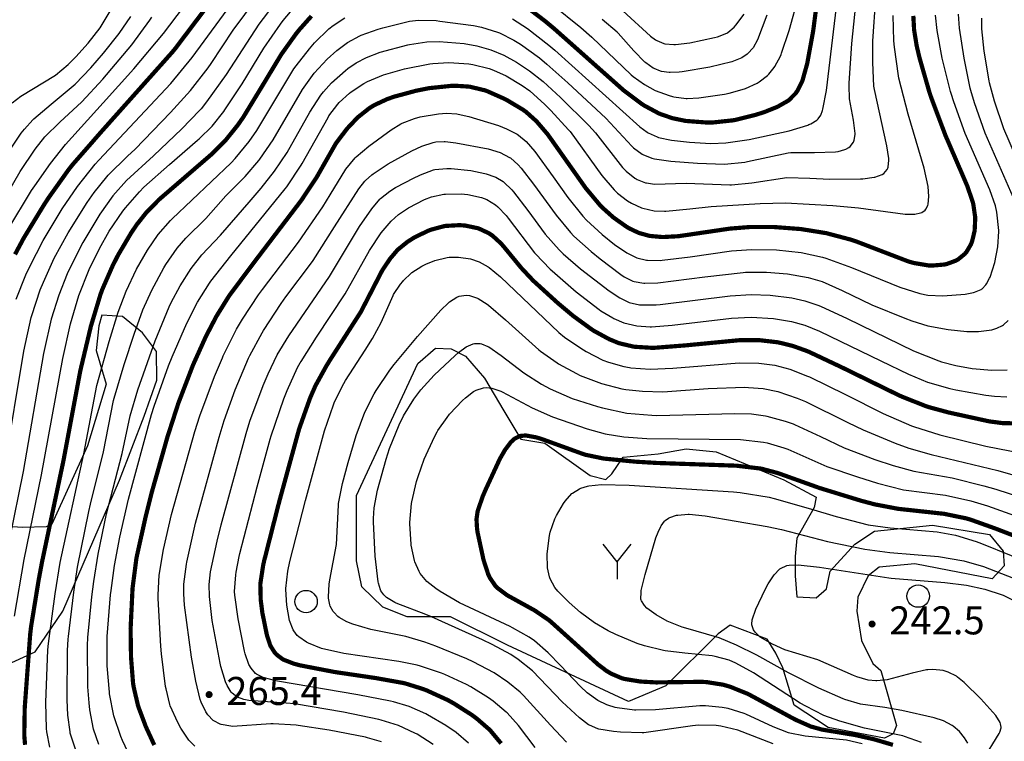
# Model space of a CAD drawing. Units: millimetres. Extents: x 512149 to 513826, y 3170176 to 3171843.
# Drawn here: x 512528 to 512669, y 3171364 to 3171467 of the extents above; entities that cross this region are included whole.
import ezdxf
from ezdxf.enums import TextEntityAlignment as Align

# ---------------------------------------------------------------- set-up
doc = ezdxf.new("R2010")
doc.units = ezdxf.units.MM
doc.header["$LTSCALE"] = 2
doc.layers.get('0').update_dxf_attribs({"color": 130, "linetype": 'CONTINUOUS'})
for name, color, linetype in [('DM_A', 7, 'CONTINUOUS'), ('DM_P', 7, 'CONTINUOUS'), ('PP-DX-DGXZ', 3, 'CONTINUOUS'), ('ZB_L', 7, 'CONTINUOUS')]:
    doc.layers.add(name, color=color, linetype=linetype)
doc.styles.add('方正中等线简体', font='txt')
doc.linetypes.add('1161', pattern='A,0,[149,nf-AAA.SHX,S=0.15,R=0,X=0,Y=0],-1.6', length=1.6)

# ---------------------------------------------------------------- blocks, each defined once
blk = doc.blocks.new('GC200')
at = {"lineweight": 0, "const_width": 0.25}
blk.add_lwpolyline([(-0.125, 0, 1), (0.125, 0, 1)], format="xyb", close=True, dxfattribs=at)

msp = doc.modelspace()

# ---------------------------------------------------------------- linework, layer by layer
at = {"color": 252}
for q in [(512615.746, 3171392.415), (512613.749, 3171387.415)]:
    msp.add_line((512613.749, 3171389.915), q, dxfattribs=at)
at = {"color": 252, "flags": 128}
msp.add_lwpolyline([(512613.749, 3171389.915), (512611.752, 3171392.415)], dxfattribs=at)
at = {"color": 252}
for centre in [(512569.315, 3171384.221), (512656.745, 3171385.006)]:
    msp.add_circle(centre, 1.6, dxfattribs=at)
at = {"layer": 'PP-DX-DGXZ', "color": 252, "const_width": 0.6, "flags": 128}
for points, elevation in [([(512600.284, 3171469.515), (512603.487, 3171467.076), (512604.765, 3171466.011), (512614.729, 3171457.169), (512617.21, 3171455.309), (512617.629, 3171455.036), (512619.688, 3171453.93), (512619.939, 3171453.822), (512621.662, 3171453.235), (512623.522, 3171452.849), (512626.526, 3171452.619), (512627.472, 3171452.631), (512630.257, 3171452.926), (512630.572, 3171452.982), (512633.583, 3171453.729), (512634.883, 3171454.15), (512636.645, 3171454.861), (512638.154, 3171455.72), (512638.323, 3171455.851), (512639.238, 3171456.779), (512639.521, 3171457.177), (512640.149, 3171458.429), (512640.232, 3171458.648), (512640.877, 3171460.96), (512640.927, 3171461.187), (512641.754, 3171465.713), (512643.451, 3171478.772)], 280), ([(512527.746, 3171433.795), (512528.991, 3171436.117), (512531.85, 3171440.813), (512532.543, 3171441.877), (512535.388, 3171445.872), (512535.993, 3171446.635), (512540.102, 3171451.335), (512550.2, 3171462.652), (512550.663, 3171463.216), (512554.953, 3171468.892)], 290), ([(512529.182, 3171363.776), (512529.07, 3171365.135), (512529.133, 3171368.934), (512529.156, 3171369.371), (512529.912, 3171379.538), (512530.036, 3171380.62), (512531.131, 3171387.353), (512531.595, 3171389.826), (512534.673, 3171404.383), (512537.068, 3171417.158), (512538.588, 3171423.551), (512539.955, 3171428.08), (512540.218, 3171428.801), (512541.683, 3171432.148), (512542.458, 3171433.679), (512544.348, 3171436.879), (512545.158, 3171438.071), (512546.446, 3171439.697), (512548.332, 3171441.63), (512555.872, 3171448.134), (512557.831, 3171450.094), (512559.582, 3171452.281), (512560.341, 3171453.366), (512562.883, 3171457.541), (512565.789, 3171462.359), (512567.887, 3171465.285), (512568.32, 3171465.829), (512570.086, 3171467.811)], 280), ([(512547.64, 3171363.745), (512546.426, 3171366.379), (512545.363, 3171369.225), (512545.305, 3171369.416), (512544.692, 3171372.046), (512544.606, 3171372.59), (512544.317, 3171376.278), (512544.256, 3171380.331), (512544.534, 3171386.142), (512545.077, 3171390.328), (512545.126, 3171390.602), (512546.428, 3171396.447), (512547.242, 3171399.7), (512549.513, 3171407.709), (512551.07, 3171412.526), (512553.17, 3171417.996), (512555.013, 3171422.087), (512556.518, 3171424.964), (512558.248, 3171427.75), (512558.442, 3171428.033), (512561.927, 3171432.7), (512568.636, 3171441.504), (512570.849, 3171444.836), (512573.592, 3171449.657), (512575.164, 3171451.731), (512576.674, 3171453.332), (512578.32, 3171454.642), (512579.037, 3171455.089), (512580.85, 3171455.936), (512581.838, 3171456.293), (512585.027, 3171457.155), (512586.909, 3171457.527), (512590.093, 3171457.858), (512590.667, 3171457.869), (512592.563, 3171457.747), (512592.748, 3171457.72), (512594.792, 3171457.231), (512595.222, 3171457.084), (512597.507, 3171456.069), (512598.107, 3171455.758), (512600.34, 3171454.424), (512600.75, 3171454.123), (512602.166, 3171452.855), (512602.301, 3171452.716), (512603.829, 3171450.931), (512609.262, 3171443.257), (512611.254, 3171440.879), (512611.67, 3171440.447), (512613.22, 3171439.062), (512615.099, 3171437.733), (512615.584, 3171437.453), (512616.762, 3171436.902), (512616.941, 3171436.834), (512618.291, 3171436.459), (512618.476, 3171436.425), (512620.17, 3171436.274), (512620.334, 3171436.272), (512622.507, 3171436.389), (512629.851, 3171437.472), (512632.696, 3171437.702), (512636.1, 3171437.704), (512639.989, 3171437.409), (512643.611, 3171436.827), (512647.093, 3171435.908), (512647.884, 3171435.647), (512655.364, 3171432.78), (512656.145, 3171432.561), (512658.219, 3171432.218), (512658.729, 3171432.194), (512660.523, 3171432.349), (512660.815, 3171432.414), (512662.131, 3171432.899), (512662.455, 3171433.083), (512663.388, 3171433.843), (512663.665, 3171434.168), (512664.272, 3171435.205), (512664.441, 3171435.628), (512664.796, 3171437.086), (512664.819, 3171437.249), (512664.901, 3171439.047), (512664.609, 3171441.029), (512664.549, 3171441.264), (512663.739, 3171443.613), (512660.634, 3171450.802), (512658.591, 3171456.229), (512658.337, 3171456.989), (512656.921, 3171461.922), (512656.531, 3171463.587), (512656.165, 3171465.851), (512656.056, 3171467.848)], 270), ([(512597.183, 3171363.972), (512595.643, 3171365.814), (512595.503, 3171365.957), (512593.684, 3171367.535), (512592.969, 3171368.064), (512590.438, 3171369.678), (512589.564, 3171370.163), (512586.578, 3171371.532), (512586.018, 3171371.747), (512583.515, 3171372.531), (512583.228, 3171372.601), (512579.275, 3171373.307), (512573.387, 3171374.174), (512568.476, 3171375.12), (512567.571, 3171375.361), (512566.08, 3171375.94), (512565.975, 3171375.999), (512565.097, 3171376.666), (512564.834, 3171376.954), (512564.249, 3171377.886), (512564.181, 3171378.036), (512563.735, 3171379.388), (512563.072, 3171382.637), (512562.84, 3171384.484), (512562.788, 3171386.684), (512562.797, 3171386.836), (512563.191, 3171389.406), (512563.31, 3171389.959), (512565.466, 3171398.419), (512568.33, 3171408.878), (512569.876, 3171413.241), (512570.649, 3171415.028), (512572.196, 3171417.829), (512572.773, 3171418.768), (512577.148, 3171425.593), (512580.21, 3171431.53), (512581.328, 3171433.189), (512582.345, 3171434.385), (512582.458, 3171434.497), (512583.779, 3171435.569), (512584.709, 3171436.165), (512584.869, 3171436.257), (512586.763, 3171437.166), (512587.207, 3171437.333), (512589.043, 3171437.824), (512589.246, 3171437.858), (512591.246, 3171437.968), (512592.046, 3171437.909), (512593.808, 3171437.538), (512594.062, 3171437.452), (512595.425, 3171436.815), (512595.951, 3171436.465), (512597.128, 3171435.382), (512597.466, 3171435.009), (512600.047, 3171431.873), (512601.756, 3171430.049), (512605.273, 3171426.847), (512607.492, 3171424.991), (512610.161, 3171423.05), (512610.452, 3171422.865), (512612.655, 3171421.667), (512614.04, 3171421.107), (512616.085, 3171420.629), (512616.276, 3171420.602), (512618.772, 3171420.451), (512619.049, 3171420.455), (512623.52, 3171420.804), (512631.316, 3171421.553), (512634.102, 3171421.543), (512636.746, 3171421.237), (512638.854, 3171420.72), (512640.831, 3171420.01), (512641.151, 3171419.878), (512645.728, 3171417.722), (512654.022, 3171413.665), (512654.385, 3171413.502), (512657.824, 3171412.136), (512658.299, 3171411.98), (512661.109, 3171411.221), (512666.881, 3171409.956), (512668.771, 3171409.708), (512672.107, 3171409.632)], 260), ([(512653.141, 3171363.767), (512650.455, 3171364.565), (512647.724, 3171365.18), (512643.004, 3171365.952), (512641.421, 3171366.39), (512639.317, 3171367.32), (512638.961, 3171367.503), (512632.544, 3171370.986), (512632.32, 3171371.092), (512629.904, 3171372.063), (512629.042, 3171372.319), (512628.861, 3171372.364), (512626.588, 3171372.723), (512625.868, 3171372.771), (512619.294, 3171372.686), (512617.072, 3171372.812), (512614.799, 3171373.179), (512614.371, 3171373.303), (512612.898, 3171373.935), (512612.204, 3171374.351), (512611.005, 3171375.263), (512607.714, 3171378.258), (512604.267, 3171381.365), (512603.884, 3171381.666), (512601.963, 3171382.966), (512598.023, 3171385.14), (512596.645, 3171386.179), (512596.341, 3171386.497), (512595.605, 3171387.571), (512595.323, 3171388.152), (512594.707, 3171390.055), (512594.62, 3171390.39), (512593.817, 3171394.105), (512593.732, 3171394.722), (512593.666, 3171395.92), (512593.674, 3171396.09), (512593.821, 3171397.08), (512593.867, 3171397.273), (512594.557, 3171399.256), (512594.932, 3171400.139), (512596.987, 3171404.58), (512597.745, 3171405.901), (512598.598, 3171407.021), (512599.044, 3171407.423), (512599.17, 3171407.515), (512599.794, 3171407.834), (512599.935, 3171407.873), (512600.633, 3171407.938), (512600.75, 3171407.934), (512602.225, 3171407.667), (512603.185, 3171407.359), (512609.038, 3171405.24), (512609.256, 3171405.179), (512611.805, 3171404.649), (512616.357, 3171404.201), (512619.35, 3171404.02), (512630.77, 3171403.629), (512634.246, 3171403.217), (512634.438, 3171403.179), (512636.738, 3171402.563), (512642.654, 3171400.446), (512648.613, 3171398.617), (512650.405, 3171398.144), (512650.666, 3171398.082), (512653.882, 3171397.471), (512660.46, 3171396.755), (512663.595, 3171396.107), (512664.182, 3171395.941), (512667.727, 3171394.674), (512674.764, 3171391.964)], 250)]:
    msp.add_lwpolyline(points, dxfattribs=dict(at, elevation=elevation))
at = {"layer": 'PP-DX-DGXZ', "color": 252, "flags": 128}
for points, elevation in [([(512598.787, 3171467.436), (512600.954, 3171466.044), (512604.007, 3171463.664), (512604.849, 3171462.948), (512616.984, 3171452.014), (512618.026, 3171451.237), (512618.19, 3171451.137), (512619.466, 3171450.559), (512619.648, 3171450.499), (512621.502, 3171450.084), (512624.101, 3171449.796), (512627.146, 3171449.631), (512629.287, 3171449.716), (512632.593, 3171450.211), (512638.333, 3171451.442), (512640.964, 3171452.256), (512641.136, 3171452.325), (512641.399, 3171452.439), (512642.264, 3171452.947), (512642.457, 3171453.129), (512642.834, 3171453.674), (512643.079, 3171454.329), (512643.141, 3171454.549), (512643.649, 3171457.171), (512645.95, 3171476.383)], 278), ([(512527.91, 3171427.397), (512529.296, 3171430.876), (512529.84, 3171432.073), (512531.757, 3171435.777), (512534.47, 3171440.296), (512536.655, 3171443.488), (512539.219, 3171446.687), (512539.712, 3171447.251), (512550.003, 3171458.191), (512553.046, 3171461.915), (512560.934, 3171472.683)], 288), ([(512526.721, 3171437.279), (512530.106, 3171442.896), (512530.557, 3171443.591), (512532.802, 3171446.78), (512534.952, 3171449.471), (512540.316, 3171455.43), (512544.705, 3171460.271), (512548.969, 3171465.337), (512553.753, 3171471.711)], 292), ([(512526.287, 3171403.599), (512528.986, 3171419.997), (512530.047, 3171424.776), (512530.129, 3171425.069), (512531.353, 3171428.713), (512531.798, 3171429.841), (512533.353, 3171433.237), (512535.318, 3171436.862), (512538.034, 3171441.186), (512539.039, 3171442.626), (512540.862, 3171444.882), (512541.054, 3171445.093), (512543.821, 3171447.796), (512544.899, 3171448.826), (512549.976, 3171454.051), (512552.814, 3171457.183), (512555.313, 3171460.433), (512555.754, 3171461.057), (512558.923, 3171465.786), (512562.235, 3171470.309)], 286), ([(512565.187, 3171470.068), (512562.591, 3171466.643), (512557.897, 3171459.479), (512555.11, 3171455.577), (512554.321, 3171454.596), (512554.114, 3171454.355), (512551.59, 3171451.727), (512547.549, 3171447.886), (512543.672, 3171444.326), (512541.726, 3171442.136), (512539.857, 3171439.538), (512539.705, 3171439.305), (512537.417, 3171435.475), (512536.888, 3171434.505), (512535.199, 3171431.029), (512533.988, 3171427.97), (512532.906, 3171424.561), (512531.894, 3171420.074), (512531.811, 3171419.647), (512528.888, 3171402.812), (512526.959, 3171393.186)], 284), ([(512527.691, 3171382.163), (512529.062, 3171390.255), (512531.542, 3171402.341), (512534.561, 3171418.926), (512535.651, 3171423.899), (512536.845, 3171427.929), (512538.323, 3171431.614), (512539.801, 3171434.615), (512541.206, 3171437.095), (512543.14, 3171439.983), (512543.505, 3171440.459), (512545.515, 3171442.724), (512546.169, 3171443.374), (512549.82, 3171446.615), (512553.831, 3171450.094), (512554.062, 3171450.304), (512555.891, 3171452.111), (512557.583, 3171454.216), (512557.727, 3171454.414), (512560.192, 3171458.125), (512563.277, 3171463.212), (512565.666, 3171466.667), (512566.066, 3171467.192), (512568.394, 3171469.939)], 282), ([(512536.377, 3171363.155), (512535.646, 3171365.442), (512535.604, 3171365.63), (512535.286, 3171368.006), (512535.182, 3171370.184), (512535.257, 3171377.228), (512535.341, 3171378.849), (512535.369, 3171379.227), (512536.133, 3171385.576), (512536.674, 3171389.119), (512538.294, 3171397.097), (512538.537, 3171398.152), (512540.373, 3171405.612), (512541.817, 3171412.933), (512541.9, 3171413.268), (512543.329, 3171418.079), (512544.752, 3171422.394), (512546.021, 3171425.857), (512547.269, 3171428.694), (512549.001, 3171431.883), (512549.301, 3171432.371), (512550.912, 3171434.686), (512552.122, 3171436.102), (512554.979, 3171438.902), (512557.872, 3171442.132), (512560.634, 3171444.91), (512562.574, 3171447.198), (512562.733, 3171447.406), (512564.615, 3171450.148), (512568.805, 3171457.339), (512570.482, 3171459.669), (512572.313, 3171461.657), (512573.701, 3171462.925), (512575.216, 3171464.041), (512576.975, 3171464.995), (512577.167, 3171465.078), (512579.623, 3171465.925), (512580.298, 3171466.122), (512584.109, 3171467.081), (512585.399, 3171467.242), (512587.898, 3171467.161), (512588.446, 3171467.109), (512593.219, 3171466.472), (512594.376, 3171466.232), (512596.67, 3171465.523), (512596.96, 3171465.405), (512599.012, 3171464.364), (512599.952, 3171463.789), (512602.639, 3171461.843), (512603.725, 3171460.957), (512606.701, 3171458.284), (512612.12, 3171453.245), (512615.838, 3171449.229), (512616.075, 3171449.014), (512617.332, 3171448.102), (512617.42, 3171448.055), (512618.725, 3171447.545), (512619.066, 3171447.455), (512621.402, 3171447.085), (512625.241, 3171446.814), (512629.083, 3171446.682), (512631.969, 3171446.972), (512632.364, 3171447.039), (512638.193, 3171448.277), (512638.569, 3171448.317), (512641.96, 3171448.352), (512644.945, 3171448.445), (512645.313, 3171448.5), (512646.279, 3171448.758), (512646.426, 3171448.82), (512646.861, 3171449.067), (512647.019, 3171449.191), (512647.513, 3171449.828), (512647.622, 3171450.101), (512647.735, 3171450.895), (512647.737, 3171451.037), (512647.518, 3171452.964), (512646.951, 3171455.983), (512646.872, 3171457.882), (512646.879, 3171458.238), (512647.286, 3171463.902), (512647.995, 3171470.841)], 276), ([(512539.71, 3171363.835), (512538.972, 3171366.013), (512538.45, 3171368.776), (512538.333, 3171369.77), (512538.159, 3171372.064), (512538.086, 3171377.98), (512538.132, 3171379.094), (512538.714, 3171384.887), (512538.995, 3171387.073), (512539.605, 3171390.992), (512540.831, 3171396.743), (512543.036, 3171405.355), (512544.185, 3171410.746), (512545.281, 3171414.472), (512547.753, 3171421.461), (512549.765, 3171426.303), (512550.057, 3171426.92), (512551.331, 3171429.3), (512552.899, 3171431.763), (512554.432, 3171433.712), (512557.078, 3171436.518), (512561.214, 3171441.243), (512562.897, 3171443.242), (512564.828, 3171445.667), (512566.617, 3171448.332), (512569.867, 3171454.094), (512571.441, 3171456.531), (512571.807, 3171457.008), (512572.942, 3171458.274), (512574.942, 3171460.056), (512575.281, 3171460.319), (512576.455, 3171461.129), (512577.961, 3171461.919), (512579.909, 3171462.647), (512583.864, 3171463.691), (512584.093, 3171463.741), (512586.561, 3171464.141), (512588.32, 3171464.181), (512591.902, 3171463.88), (512593.717, 3171463.567), (512595.692, 3171463.008), (512597.546, 3171462.239), (512599.388, 3171461.252), (512601.247, 3171460.009), (512603.188, 3171458.475), (512605.669, 3171456.202), (512609.73, 3171452.191), (512610.675, 3171451.126), (512614.525, 3171446.184), (512615.021, 3171445.674), (512616.275, 3171444.678), (512616.447, 3171444.575), (512616.592, 3171444.495), (512617.805, 3171444.023), (512617.958, 3171443.986), (512619.108, 3171443.837), (512623.597, 3171443.971), (512629.867, 3171443.735), (512630.098, 3171443.739), (512632.987, 3171443.988), (512638.01, 3171444.759), (512641.25, 3171444.687), (512644.121, 3171444.514), (512648.522, 3171444.583), (512648.83, 3171444.603), (512650.453, 3171444.799), (512650.553, 3171444.818), (512651.596, 3171445.184), (512651.852, 3171445.365), (512652.302, 3171445.91), (512652.391, 3171446.091), (512652.444, 3171446.234), (512652.549, 3171447.23), (512652.536, 3171447.473), (512652.268, 3171449.274), (512650.487, 3171457.34), (512650.425, 3171457.816), (512650.261, 3171461.203), (512650.293, 3171464.212), (512650.679, 3171470.465)], 274), ([(512604.446, 3171469.508), (512608.566, 3171466.185), (512610.124, 3171464.812), (512615.769, 3171459.417), (512616.025, 3171459.206), (512617.647, 3171458.037), (512619.196, 3171457.192), (512621.168, 3171456.466), (512621.653, 3171456.341), (512621.831, 3171456.301), (512623.616, 3171456.07), (512623.749, 3171456.066), (512625.402, 3171456.142), (512629.065, 3171456.671), (512629.737, 3171456.811), (512631.952, 3171457.43), (512632.107, 3171457.486), (512633.743, 3171458.24), (512633.916, 3171458.342), (512634.054, 3171458.427), (512635.241, 3171459.346), (512635.432, 3171459.534), (512636.188, 3171460.467), (512636.274, 3171460.596), (512637.061, 3171462.103), (512637.157, 3171462.326), (512637.233, 3171462.512), (512638.337, 3171465.739), (512639.716, 3171470.769)], 282), ([(512527.356, 3171455.422), (512528.599, 3171456.367), (512533.529, 3171459.359), (512535.351, 3171460.918), (512536.416, 3171461.98), (512538.195, 3171463.945), (512539.886, 3171466.142), (512541.359, 3171468.523)], 298), ([(512614.563, 3171468.541), (512618.501, 3171464.939), (512619.228, 3171464.433), (512619.423, 3171464.317), (512620.433, 3171463.879), (512620.539, 3171463.851), (512621.836, 3171463.738), (512622.101, 3171463.748), (512624.156, 3171464.001), (512627.679, 3171464.739), (512628.097, 3171464.858), (512629.398, 3171465.376), (512629.543, 3171465.462), (512630.464, 3171466.233), (512630.713, 3171466.502), (512631.903, 3171468.094)], 286), ([(512526.497, 3171442.162), (512528.502, 3171445.648), (512530.626, 3171448.799), (512532.027, 3171450.58), (512534.129, 3171452.657), (512537.299, 3171455.578), (512540.267, 3171458.792), (512544.434, 3171463.712), (512546.991, 3171467.221), (512547.272, 3171467.641)], 294), ([(512527.003, 3171448.67), (512528.609, 3171451.087), (512529.083, 3171451.687), (512530.308, 3171453.006), (512530.455, 3171453.147), (512532.927, 3171455.251), (512536.337, 3171458.106), (512538.575, 3171460.447), (512540.368, 3171462.523), (512542.61, 3171465.34), (512544.268, 3171467.775)], 296), ([(512532.712, 3171363.456), (512532.314, 3171365.621), (512532.266, 3171366.101), (512532.154, 3171369.8), (512532.445, 3171377.35), (512532.52, 3171378.234), (512533.468, 3171385.336), (512534.193, 3171389.816), (512537.584, 3171405.307), (512539.454, 3171415.089), (512541.183, 3171421.373), (512542.469, 3171425.524), (512543.601, 3171428.538), (512545.094, 3171431.675), (512546.659, 3171434.413), (512548.197, 3171436.632), (512549.963, 3171438.646), (512550.202, 3171438.892), (512558.63, 3171446.87), (512559.215, 3171447.495), (512561.179, 3171449.895), (512562.31, 3171451.486), (512567.587, 3171460.281), (512567.89, 3171460.722), (512569.807, 3171463.158), (512570.536, 3171463.985), (512572.563, 3171465.985), (512573.173, 3171466.482), (512574.849, 3171467.58)], 278), ([(512544.554, 3171361.241), (512543.079, 3171364.416), (512542.852, 3171364.983), (512541.879, 3171367.927), (512541.256, 3171371.047), (512541.22, 3171371.312), (512540.917, 3171375.039), (512540.905, 3171379.238), (512541.398, 3171385.181), (512541.467, 3171385.808), (512541.942, 3171389.376), (512542.703, 3171393.424), (512543.979, 3171398.839), (512547.244, 3171410.936), (512547.619, 3171412.148), (512549.68, 3171417.86), (512550.189, 3171419.166), (512552.267, 3171423.994), (512553.817, 3171426.98), (512555.534, 3171429.707), (512555.738, 3171429.993), (512558.566, 3171433.592), (512566.354, 3171443.153), (512566.563, 3171443.436), (512568.617, 3171446.514), (512568.771, 3171446.771), (512572.452, 3171453.343), (512572.589, 3171453.555), (512573.849, 3171455.237), (512574.049, 3171455.46), (512575.535, 3171456.817), (512575.75, 3171456.982), (512577.593, 3171458.186), (512578.109, 3171458.462), (512580.36, 3171459.405), (512583.366, 3171460.265), (512586.993, 3171461), (512587.439, 3171461.057), (512589.691, 3171461.186), (512592.587, 3171461.001), (512593.162, 3171460.912), (512595.49, 3171460.325), (512596.089, 3171460.117), (512597.918, 3171459.307), (512600.196, 3171457.919), (512601.262, 3171457.131), (512603.427, 3171455.201), (512604.283, 3171454.358), (512606.821, 3171451.597), (512607.05, 3171451.315), (512611.579, 3171445.069), (512613.33, 3171443.011), (512613.822, 3171442.531), (512615.242, 3171441.421), (512615.779, 3171441.094), (512617.239, 3171440.437), (512617.429, 3171440.373), (512619.016, 3171440.027), (512620.515, 3171439.952), (512620.709, 3171439.955), (512624.155, 3171440.281), (512627.17, 3171440.648), (512634.19, 3171441.073), (512637.813, 3171441.144), (512644.536, 3171440.761), (512648.213, 3171440.422), (512654.881, 3171439.525), (512656.281, 3171439.543), (512657.07, 3171439.723), (512657.251, 3171439.796), (512657.752, 3171440.129), (512657.852, 3171440.241), (512658.125, 3171440.779), (512658.177, 3171440.955), (512658.289, 3171442.057), (512658.182, 3171443.472), (512657.602, 3171446.109), (512655.325, 3171453.821), (512654.001, 3171458.959), (512653.932, 3171459.297), (512653.353, 3171463.373), (512653.271, 3171464.296), (512653.185, 3171467.898)], 272), ([(512553.41, 3171363.606), (512552.558, 3171364.453), (512552.46, 3171364.577), (512551.432, 3171366.175), (512551.007, 3171366.97), (512549.925, 3171369.358), (512549.872, 3171369.514), (512549.321, 3171371.748), (512549.257, 3171372.109), (512548.687, 3171376.79), (512548.593, 3171377.854), (512548.208, 3171384.652), (512548.204, 3171385.197), (512548.334, 3171387.993), (512548.942, 3171391.65), (512550.121, 3171396.668), (512553.438, 3171408.499), (512554.138, 3171410.729), (512556.242, 3171416.356), (512557.369, 3171419.041), (512557.494, 3171419.317), (512559.406, 3171423.095), (512560.248, 3171424.564), (512562.545, 3171428.01), (512563.09, 3171428.766), (512568.238, 3171435.538), (512571.696, 3171440.576), (512572.784, 3171442.299), (512574.997, 3171445.95), (512576.353, 3171447.581), (512576.474, 3171447.703), (512578.266, 3171449.251), (512581.488, 3171451.561), (512582.878, 3171452.416), (512583.052, 3171452.505), (512584.822, 3171453.195), (512585.596, 3171453.412), (512588.22, 3171453.881), (512589.371, 3171453.947), (512590.868, 3171453.848), (512591.062, 3171453.818), (512592.583, 3171453.46), (512596.814, 3171452.191), (512597.962, 3171451.742), (512599.468, 3171450.952), (512599.642, 3171450.833), (512600.739, 3171449.901), (512601.983, 3171448.494), (512604.599, 3171444.867), (512606.687, 3171441.913), (512608.829, 3171439.27), (512609.365, 3171438.694), (512611.592, 3171436.649), (512613.382, 3171435.214), (512615.135, 3171434.007), (512616.48, 3171433.344), (512616.583, 3171433.307), (512617.946, 3171432.984), (512618.109, 3171432.964), (512619.985, 3171432.934), (512620.187, 3171432.947), (512624.2, 3171433.438), (512630.104, 3171434.298), (512632.919, 3171434.494), (512636.533, 3171434.436), (512640.031, 3171434.07), (512643.059, 3171433.401), (512643.568, 3171433.251), (512647.217, 3171431.912), (512654.118, 3171429.136), (512656.978, 3171428.2), (512658.148, 3171427.971), (512660.247, 3171427.884), (512663.438, 3171428.13), (512664.631, 3171428.331), (512664.805, 3171428.377), (512665.725, 3171428.773), (512665.787, 3171428.814), (512665.868, 3171428.872), (512666.428, 3171429.445), (512666.524, 3171429.581), (512666.944, 3171430.377), (512667.01, 3171430.532), (512667.707, 3171432.625), (512668.147, 3171434.862), (512668.25, 3171437.059), (512668.246, 3171437.211), (512667.981, 3171439.802), (512667.774, 3171440.74), (512666.988, 3171443.008), (512663.473, 3171451.067), (512661.82, 3171455.558), (512661.441, 3171456.758), (512661.355, 3171457.053), (512660.197, 3171461.82), (512659.437, 3171465.748), (512659.217, 3171467.937)], 268), ([(512635.137, 3171467.952), (512633.799, 3171464.441), (512633.164, 3171463.292), (512632.437, 3171462.466), (512632.332, 3171462.374), (512631.578, 3171461.864), (512630.373, 3171461.374), (512630.154, 3171461.304), (512626.993, 3171460.519), (512623.019, 3171459.849), (512622.611, 3171459.806), (512621.312, 3171459.747), (512621.158, 3171459.752), (512620.069, 3171459.909), (512619.961, 3171459.939), (512619.036, 3171460.32), (512618.901, 3171460.394), (512617.84, 3171461.146), (512617.708, 3171461.259), (512616.154, 3171462.837), (512613.888, 3171465.357), (512613.735, 3171465.51), (512611.626, 3171467.351)], 284), ([(512670.331, 3171441.984), (512666.334, 3171451.112), (512664.789, 3171455.41), (512664.254, 3171457.209), (512664.177, 3171457.509), (512663.303, 3171461.818), (512662.634, 3171466.106), (512662.509, 3171468.106)], 266), ([(512672.481, 3171443.694), (512668.963, 3171451.727), (512667.652, 3171455.659), (512666.947, 3171458.277), (512666.883, 3171458.566), (512666.186, 3171462.797), (512665.834, 3171466.008), (512665.819, 3171467.509)], 264), ([(512580.091, 3171364.187), (512578.077, 3171364.782), (512577.8, 3171364.85), (512572.616, 3171365.87), (512568.194, 3171366.54), (512567.892, 3171366.575), (512564.597, 3171366.761), (512564.275, 3171366.754), (512558.811, 3171366.408), (512558.596, 3171366.419), (512557.215, 3171366.655), (512557.03, 3171366.718), (512556.146, 3171367.187), (512556.061, 3171367.25), (512555.295, 3171368.044), (512554.995, 3171368.489), (512554.356, 3171369.847), (512554.211, 3171370.26), (512553.551, 3171372.87), (512552.952, 3171376.292), (512551.954, 3171383.708), (512551.846, 3171385.316), (512551.85, 3171386.692), (512552.218, 3171389.569), (512552.271, 3171389.859), (512553.528, 3171395.445), (512556.893, 3171407.707), (512557.628, 3171410.094), (512559.208, 3171414.449), (512561.109, 3171418.959), (512561.29, 3171419.336), (512563.057, 3171422.587), (512563.251, 3171422.912), (512565.775, 3171426.783), (512566.451, 3171427.735), (512570.105, 3171432.61), (512570.32, 3171432.917), (512573.401, 3171437.705), (512576.864, 3171443.142), (512577.708, 3171444.26), (512577.8, 3171444.359), (512578.696, 3171445.158), (512578.902, 3171445.316), (512581.045, 3171446.732), (512584.432, 3171448.582), (512585.841, 3171449.234), (512587.452, 3171449.786), (512587.866, 3171449.863), (512589.066, 3171449.907), (512589.195, 3171449.899), (512590.714, 3171449.706), (512595.338, 3171448.861), (512597.047, 3171448.326), (512598.382, 3171447.639), (512598.503, 3171447.556), (512599.63, 3171446.566), (512600.06, 3171446.099), (512601.827, 3171443.841), (512605.031, 3171439.371), (512607.09, 3171436.919), (512607.575, 3171436.414), (512610.037, 3171434.224), (512611.33, 3171433.168), (512614.268, 3171430.919), (512614.746, 3171430.609), (512615.994, 3171429.973), (512616.185, 3171429.908), (512617.566, 3171429.671), (512617.707, 3171429.663), (512619.578, 3171429.715), (512626.286, 3171430.57), (512631.753, 3171431.224), (512632.102, 3171431.245), (512635.09, 3171431.26), (512638.098, 3171431.03), (512641.054, 3171430.514), (512643.04, 3171429.905), (512645.913, 3171428.64), (512650.133, 3171426.608), (512654.827, 3171424.706), (512655.85, 3171424.329), (512658.151, 3171423.592), (512661.031, 3171423.056), (512663.713, 3171422.79), (512665.368, 3171422.768), (512667.258, 3171423.029), (512667.969, 3171423.252), (512668.777, 3171423.648), (512668.944, 3171423.757), (512669.622, 3171424.35)], 266), ([(512587.455, 3171363.827), (512585.168, 3171365.279), (512584.852, 3171365.452), (512582.537, 3171366.524), (512580.061, 3171367.318), (512579.727, 3171367.405), (512574.666, 3171368.453), (512567.686, 3171369.606), (512566.483, 3171369.727), (512561.142, 3171370.086), (512560.447, 3171370.227), (512559.533, 3171370.557), (512559.445, 3171370.605), (512558.743, 3171371.171), (512558.632, 3171371.298), (512558.053, 3171372.235), (512557.824, 3171372.765), (512557.159, 3171374.968), (512557.046, 3171375.455), (512555.929, 3171381.533), (512555.514, 3171384.938), (512555.488, 3171386.679), (512555.692, 3171388.463), (512556.616, 3171392.868), (512557.186, 3171395.192), (512560.754, 3171408.236), (512561.299, 3171409.996), (512563.181, 3171415.091), (512563.884, 3171416.764), (512565.191, 3171419.438), (512566.837, 3171422.172), (512572.642, 3171430.629), (512576.954, 3171437.758), (512578.718, 3171440.307), (512579.869, 3171441.691), (512579.964, 3171441.785), (512581.298, 3171442.84), (512582.086, 3171443.339), (512584.742, 3171444.731), (512585.469, 3171445.069), (512585.651, 3171445.151), (512587.526, 3171445.851), (512587.727, 3171445.897), (512589.42, 3171446.063), (512590.031, 3171446.055), (512592.862, 3171445.752), (512594.853, 3171445.341), (512595.048, 3171445.289), (512596.279, 3171444.872), (512596.423, 3171444.806), (512597.452, 3171444.187), (512597.554, 3171444.11), (512598.705, 3171442.998), (512598.932, 3171442.738), (512600.979, 3171440.079), (512603.493, 3171436.693), (512605.481, 3171434.444), (512606.036, 3171433.895), (512608.536, 3171431.74), (512612.602, 3171428.592), (512614.128, 3171427.571), (512615.297, 3171427.002), (512615.475, 3171426.937), (512616.938, 3171426.598), (512617.13, 3171426.577), (512619.33, 3171426.578), (512619.895, 3171426.622), (512629.89, 3171427.869), (512632.895, 3171428.044), (512635.622, 3171427.97), (512638.699, 3171427.587), (512640.541, 3171427.172), (512642.438, 3171426.537), (512642.799, 3171426.394), (512646.622, 3171424.634), (512656.084, 3171420.012), (512659.719, 3171418.596), (512660.102, 3171418.47), (512662.112, 3171417.92), (512664.477, 3171417.515), (512667.271, 3171417.279), (512669.459, 3171417.3)], 264), ([(512592.521, 3171364.033), (512590.761, 3171365.515), (512589.287, 3171366.554), (512586.647, 3171368.078), (512586.437, 3171368.184), (512584.056, 3171369.228), (512581.794, 3171369.929), (512581.379, 3171370.031), (512576.69, 3171370.923), (512565.253, 3171372.852), (512564.823, 3171372.943), (512563.372, 3171373.325), (512563.199, 3171373.385), (512562.216, 3171373.879), (512562.119, 3171373.954), (512561.456, 3171374.705), (512561.151, 3171375.244), (512560.629, 3171376.757), (512560.535, 3171377.137), (512559.621, 3171381.764), (512559.138, 3171385.133), (512559.117, 3171385.649), (512559.287, 3171388.043), (512559.34, 3171388.404), (512559.771, 3171390.663), (512559.866, 3171391.086), (512562.315, 3171400.618), (512564.178, 3171407.397), (512564.321, 3171407.868), (512566.141, 3171413.192), (512566.603, 3171414.371), (512568.118, 3171417.639), (512568.484, 3171418.316), (512568.602, 3171418.525), (512570.793, 3171421.968), (512574.909, 3171428.178), (512578.387, 3171434.365), (512580.058, 3171436.851), (512581.453, 3171438.552), (512582.513, 3171439.494), (512583.93, 3171440.432), (512586.228, 3171441.61), (512587.249, 3171441.991), (512589.007, 3171442.381), (512589.253, 3171442.409), (512591.453, 3171442.422), (512592.415, 3171442.326), (512594.381, 3171441.915), (512595.155, 3171441.618), (512596.353, 3171440.888), (512596.724, 3171440.583), (512597.886, 3171439.343), (512598.201, 3171438.952), (512601.958, 3171434.038), (512602.104, 3171433.867), (512604.178, 3171431.699), (512604.464, 3171431.428), (512607.891, 3171428.467), (512611.183, 3171425.917), (512611.414, 3171425.757), (512613.122, 3171424.716), (512613.271, 3171424.64), (512614.702, 3171424.034), (512616.556, 3171423.588), (512618.452, 3171423.471), (512618.635, 3171423.473), (512621.628, 3171423.685), (512630.103, 3171424.683), (512632.916, 3171424.812), (512636.098, 3171424.65), (512638.662, 3171424.222), (512640.57, 3171423.696), (512642.643, 3171422.841), (512651.401, 3171418.574), (512655.369, 3171416.679), (512658.102, 3171415.567), (512661.274, 3171414.657), (512662.118, 3171414.462), (512666.425, 3171413.694), (512667.638, 3171413.554), (512669.435, 3171413.453)], 262), ([(512602.032, 3171363.396), (512599.641, 3171366.543), (512598.032, 3171368.324), (512597.891, 3171368.46), (512596.048, 3171369.998), (512595.398, 3171370.466), (512592.847, 3171372.045), (512592.243, 3171372.373), (512589.162, 3171373.813), (512588.686, 3171374.005), (512585.652, 3171375.026), (512585.169, 3171375.153), (512582.547, 3171375.673), (512574.705, 3171376.818), (512571.509, 3171377.55), (512569.648, 3171378.283), (512569.37, 3171378.43), (512568.301, 3171379.174), (512568.069, 3171379.398), (512567.575, 3171380.029), (512567.475, 3171380.197), (512566.958, 3171381.509), (512566.549, 3171383.734), (512566.422, 3171385.931), (512566.427, 3171386.075), (512566.735, 3171388.555), (512567.018, 3171389.939), (512569.242, 3171398.679), (512571.939, 3171408.611), (512573.215, 3171412.297), (512573.401, 3171412.745), (512574.692, 3171415.343), (512574.939, 3171415.773), (512577.774, 3171420.121), (512578.827, 3171421.79), (512580.048, 3171424.086), (512581.736, 3171427.919), (512581.809, 3171428.054), (512582.806, 3171429.555), (512583.124, 3171429.942), (512583.225, 3171430.058), (512584.311, 3171431.094), (512584.442, 3171431.197), (512585.873, 3171432.117), (512586.447, 3171432.409), (512587.732, 3171432.926), (512589.485, 3171433.34), (512589.766, 3171433.375), (512591.084, 3171433.416), (512592.795, 3171433.166), (512594.037, 3171432.739), (512595.35, 3171432.013), (512595.493, 3171431.914), (512597.085, 3171430.577), (512605.405, 3171422.663), (512606.252, 3171421.968), (512608.56, 3171420.383), (512609.312, 3171419.933), (512611.723, 3171418.711), (512612.511, 3171418.397), (512614.728, 3171417.775), (512615.516, 3171417.632), (512615.697, 3171417.605), (512618.491, 3171417.419), (512621.712, 3171417.53), (512631.194, 3171418.332), (512633.993, 3171418.284), (512636.281, 3171417.977), (512638.428, 3171417.398), (512640.948, 3171416.43), (512641.248, 3171416.298), (512646.354, 3171413.793), (512651.743, 3171411.095), (512655.778, 3171409.337), (512656.103, 3171409.216), (512659.823, 3171408.045), (512666.39, 3171406.426), (512673.27, 3171405.088)], 258), ([(512606.532, 3171364.154), (512604.231, 3171366.586), (512600.393, 3171370.811), (512599.895, 3171371.288), (512598.153, 3171372.726), (512596.176, 3171374.041), (512593.173, 3171375.638), (512592.283, 3171376.055), (512587.847, 3171377.866), (512586.292, 3171378.429), (512583.553, 3171379.248), (512578.564, 3171380.233), (512575.98, 3171381.017), (512575.164, 3171381.346), (512574.024, 3171381.973), (512573.878, 3171382.084), (512573.312, 3171382.651), (512573.204, 3171382.795), (512572.783, 3171383.591), (512572.729, 3171383.746), (512572.531, 3171384.727), (512572.518, 3171384.892), (512572.615, 3171386.69), (512572.717, 3171387.338), (512573.669, 3171392.371), (512573.941, 3171398.001), (512573.969, 3171398.237), (512574.536, 3171401.076), (512575.338, 3171404.1), (512576.467, 3171407.937), (512577.712, 3171411.288), (512579.042, 3171413.865), (512579.332, 3171414.351), (512581.293, 3171417.252), (512581.893, 3171418.052), (512585.249, 3171422.083), (512588.559, 3171425.841), (512589.646, 3171426.865), (512589.829, 3171427.017), (512590.835, 3171427.679), (512591.203, 3171427.823), (512592.199, 3171427.96), (512592.641, 3171427.921), (512593.784, 3171427.552), (512593.898, 3171427.496), (512595.166, 3171426.695), (512595.388, 3171426.528), (512597.822, 3171424.447), (512602.582, 3171420.155), (512602.816, 3171419.968), (512605.185, 3171418.295), (512605.386, 3171418.169), (512607.927, 3171416.769), (512608.47, 3171416.514), (512611.507, 3171415.371), (512614.409, 3171414.605), (512614.998, 3171414.498), (512617.367, 3171414.252), (512620.257, 3171414.174), (512626.759, 3171414.637), (512631.943, 3171414.815), (512632.504, 3171414.8), (512634.597, 3171414.628), (512636.702, 3171414.214), (512639.474, 3171413.274), (512640.675, 3171412.772), (512646.678, 3171409.807), (512648.9, 3171408.731), (512653.469, 3171406.827), (512655.426, 3171406.126), (512658.615, 3171405.217), (512668.133, 3171402.935), (512674.756, 3171401.031)], 256), ([(512636.051, 3171363.917), (512630.991, 3171365.872), (512628.557, 3171366.458), (512627.892, 3171366.543), (512625.392, 3171366.568), (512624.492, 3171366.496), (512617.577, 3171365.503), (512617.336, 3171365.49), (512614.239, 3171365.573), (512613.238, 3171365.659), (512611.126, 3171366.004), (512610.975, 3171366.05), (512609.787, 3171366.579), (512609.672, 3171366.649), (512608.387, 3171367.637), (512605.907, 3171369.893), (512601.64, 3171374.329), (512599.615, 3171375.964), (512598.549, 3171376.679), (512595.908, 3171378.102), (512594.524, 3171378.769), (512587.244, 3171382.052), (512586.404, 3171382.389), (512582.201, 3171383.995), (512582.02, 3171384.079), (512580.813, 3171384.8), (512580.415, 3171385.167), (512580.01, 3171385.74), (512579.94, 3171385.886), (512579.669, 3171386.851), (512579.633, 3171387.047), (512579.191, 3171390.693), (512578.932, 3171395.631), (512578.939, 3171396.097), (512579.046, 3171397.616), (512579.513, 3171400.121), (512580.753, 3171404.578), (512581.257, 3171406.1), (512582.613, 3171409.46), (512583.251, 3171410.759), (512584.73, 3171413.139), (512585.707, 3171414.443), (512587.622, 3171416.543), (512590.601, 3171419.361), (512591.115, 3171419.801), (512592.169, 3171420.58), (512593.178, 3171421.021), (512593.373, 3171421.062), (512594.175, 3171421.071), (512594.368, 3171421.031), (512595.289, 3171420.638), (512595.405, 3171420.572), (512597.166, 3171419.373), (512600.419, 3171416.867), (512602.963, 3171415.275), (512604.196, 3171414.608), (512607.341, 3171413.225), (512610.958, 3171412.058), (512611.64, 3171411.874), (512615.133, 3171411.139), (512618.719, 3171410.817), (512619.436, 3171410.796), (512630.565, 3171411.092), (512632.964, 3171411.009), (512634.961, 3171410.748), (512635.143, 3171410.712), (512637.748, 3171409.996), (512638.878, 3171409.587), (512639.103, 3171409.497), (512642.78, 3171407.779), (512646.164, 3171406.182), (512650.581, 3171404.53), (512653.179, 3171403.657), (512656.123, 3171402.829), (512661.621, 3171401.882), (512666.147, 3171400.769), (512667.855, 3171400.274), (512680.002, 3171396.32)], 254), ([(512648.746, 3171363.913), (512646.503, 3171364.422), (512640.605, 3171365.023), (512640.386, 3171365.052), (512638.424, 3171365.441), (512638.246, 3171365.493), (512636.051, 3171366.355), (512632.115, 3171368.151), (512631.891, 3171368.238), (512629.597, 3171368.954), (512628.753, 3171369.128), (512626.361, 3171369.337), (512625.545, 3171369.334), (512619.226, 3171368.768), (512616.427, 3171368.715), (512616.241, 3171368.724), (512613.76, 3171369.042), (512613.478, 3171369.106), (512612.424, 3171369.422), (512612.299, 3171369.469), (512611.01, 3171370.101), (512609.472, 3171371.218), (512608.495, 3171372.094), (512605.651, 3171375.108), (512603.912, 3171376.91), (512601.934, 3171378.603), (512601.204, 3171379.13), (512598.826, 3171380.498), (512598.472, 3171380.676), (512591.229, 3171384.066), (512588.463, 3171385.676), (512587.872, 3171386.074), (512586.582, 3171387.105), (512585.617, 3171388.256), (512585.453, 3171388.523), (512584.855, 3171389.899), (512584.79, 3171390.103), (512584.34, 3171392.257), (512584.314, 3171392.445), (512584.129, 3171395.339), (512584.132, 3171395.535), (512584.378, 3171398.224), (512584.418, 3171398.464), (512585.103, 3171401.386), (512585.317, 3171402.091), (512586.203, 3171404.536), (512587.651, 3171407.762), (512588.035, 3171408.463), (512588.135, 3171408.631), (512589.451, 3171410.519), (512589.816, 3171410.97), (512591.667, 3171412.934), (512592.07, 3171413.311), (512593.256, 3171414.234), (512593.626, 3171414.432), (512594.684, 3171414.748), (512595.039, 3171414.778), (512595.836, 3171414.705), (512596.014, 3171414.664), (512597.139, 3171414.246), (512597.307, 3171414.167), (512601.597, 3171411.887), (512604.53, 3171410.607), (512609.458, 3171408.891), (512612.021, 3171408.187), (512614.688, 3171407.763), (512617.98, 3171407.492), (512631.354, 3171407.346), (512634.636, 3171406.981), (512635.179, 3171406.873), (512637.58, 3171406.172), (512638.141, 3171405.963), (512643.71, 3171403.533), (512648.069, 3171402.043), (512650.958, 3171401.154), (512654.669, 3171400.189), (512660.651, 3171399.398), (512664.27, 3171398.609), (512666.646, 3171397.905), (512675.56, 3171394.718)], 252), ([(512657.227, 3171364.107), (512654.773, 3171364.984), (512654.542, 3171365.047), (512649.066, 3171366.148), (512645.547, 3171367.136), (512643.284, 3171367.969), (512640.693, 3171369.274), (512639.883, 3171369.745), (512633.243, 3171374.041), (512630.701, 3171375.448), (512629.774, 3171375.84), (512627.748, 3171376.396), (512627.346, 3171376.469), (512623.405, 3171376.876), (512620.597, 3171377.188), (512620.36, 3171377.23), (512617.644, 3171377.912), (512616.603, 3171378.254), (512613.547, 3171379.505), (512612.456, 3171380.043), (512610.537, 3171381.173), (512608.504, 3171382.653), (512606.881, 3171384.085), (512605.259, 3171385.721), (512604.853, 3171386.251), (512604.189, 3171387.486), (512604.088, 3171387.763), (512603.81, 3171389.05), (512603.769, 3171391.05), (512604.074, 3171393.677), (512604.185, 3171394.158), (512604.856, 3171396.044), (512605.068, 3171396.498), (512606.078, 3171398.225), (512606.321, 3171398.563), (512607.302, 3171399.637), (512607.379, 3171399.701), (512608.396, 3171400.341), (512608.583, 3171400.425), (512609.539, 3171400.722), (512609.704, 3171400.757), (512611.495, 3171400.944), (512615.47, 3171400.851), (512630.364, 3171399.914), (512631.331, 3171399.811), (512635.474, 3171399.113), (512636.172, 3171398.953), (512641.376, 3171397.459), (512645.051, 3171396.357), (512649.607, 3171395.201), (512652.73, 3171394.744), (512659.447, 3171394.188), (512662.085, 3171393.721), (512665.049, 3171392.809), (512665.799, 3171392.532), (512674.263, 3171389.091)], 248), ([(512663.824, 3171363.992), (512663.374, 3171364.771), (512662.649, 3171365.671), (512661.738, 3171366.453), (512661.595, 3171366.553), (512660.361, 3171367.216), (512659.016, 3171367.646), (512654.427, 3171368.667), (512651.964, 3171369.086), (512648.499, 3171369.577), (512646.286, 3171370.234), (512646.055, 3171370.32), (512642.582, 3171371.862), (512638.212, 3171374.055), (512633.688, 3171376.59), (512630.818, 3171378.006), (512628.31, 3171379.043), (512623.226, 3171380.515), (512623.026, 3171380.582), (512620.896, 3171381.45), (512619.303, 3171382.342), (512618.012, 3171383.287), (512617.648, 3171383.664), (512617.219, 3171384.346), (512617.186, 3171384.439), (512617.146, 3171384.59), (512617.163, 3171385.593), (512617.195, 3171385.794), (512617.746, 3171388.098), (512619.294, 3171393.316), (512619.594, 3171394.121), (512619.968, 3171394.94), (512620.029, 3171395.049), (512620.508, 3171395.691), (512620.611, 3171395.79), (512621.1, 3171396.139), (512621.266, 3171396.227), (512622.217, 3171396.542), (512622.403, 3171396.579), (512623.899, 3171396.696), (512624.05, 3171396.693), (512626.34, 3171396.47), (512635.162, 3171394.935), (512637.204, 3171394.505), (512643.793, 3171392.811), (512649.129, 3171391.731), (512652.711, 3171391.253), (512659.64, 3171390.667), (512663.285, 3171390.026), (512666.098, 3171389.222), (512670.387, 3171387.583)], 246), ([(512665.99, 3171361.579), (512668.325, 3171365.409), (512668.414, 3171365.589), (512668.605, 3171366.186), (512668.61, 3171366.285), (512668.526, 3171366.781), (512668.465, 3171366.948), (512667.825, 3171367.964), (512665.688, 3171370.357), (512663.328, 3171372.669), (512662.38, 3171373.457), (512662.219, 3171373.567), (512661.054, 3171374.153), (512660.341, 3171374.369), (512658.844, 3171374.527), (512658.142, 3171374.494), (512657.928, 3171374.47), (512655.903, 3171374.008), (512652.342, 3171373.032), (512650.847, 3171372.898), (512650.703, 3171372.899), (512649.603, 3171372.998), (512647.968, 3171373.467), (512647.496, 3171373.652), (512642.393, 3171375.922), (512637.686, 3171377.328), (512635.953, 3171378.149), (512634.178, 3171379.166), (512633.454, 3171379.842), (512633.229, 3171380.176), (512632.99, 3171380.886), (512632.984, 3171380.985), (512633.06, 3171381.628), (512633.556, 3171383.125), (512634.873, 3171385.932), (512635.335, 3171386.782), (512636.17, 3171388.064), (512636.948, 3171388.842), (512637.011, 3171388.888), (512637.094, 3171388.946), (512638.005, 3171389.371), (512638.329, 3171389.442), (512639.63, 3171389.452), (512642.648, 3171389.136), (512652.547, 3171387.613), (512652.908, 3171387.573), (512660.563, 3171386.974), (512663.634, 3171386.548), (512666.262, 3171385.999), (512668.753, 3171385.212), (512668.904, 3171385.153), (512670.433, 3171384.404)], 244)]:
    msp.add_lwpolyline(points, dxfattribs=dict(at, elevation=elevation))
at = {"layer": 'ZB_L', "color": 252, "linetype": '1161', "flags": 128}
for points in [[(512510.377, 3171410.716), (512507.543, 3171410.07), (512504.826, 3171410.196), (512502.713, 3171406.699), (512504.111, 3171402.991), (512510.551, 3171402.382), (512513.123, 3171398.817), (512515.43, 3171392.674), (512512.939, 3171383.372), (512515.332, 3171379.112), (512519.825, 3171376.631), (512526.136, 3171375.008), (512530.641, 3171377.069), (512534.56, 3171382.871), (512542.68, 3171401.575), (512546.193, 3171410.71), (512548.023, 3171415.814), (512547.962, 3171419.915), (512545.954, 3171422.603), (512543.083, 3171424.923), (512540.13, 3171425.138), (512539.74, 3171423.609), (512539.334, 3171420.057), (512540.764, 3171415.247), (512538.085, 3171406.454), (512533.009, 3171395.263), (512532.174, 3171394.907), (512528.799, 3171394.809), (512524.577, 3171395.079), (512522.678, 3171396.194), (512519.375, 3171398.25), (512518.687, 3171403.95), (512518.9, 3171407.98), (512517.186, 3171410.18), (512514.031, 3171410.32), (512510.377, 3171410.716)], [(512651.398, 3171374.374), (512653.647, 3171366.521), (512653.153, 3171365.347), (512651.945, 3171364.747), (512643.896, 3171366.258), (512639.027, 3171369.436), (512637.413, 3171374.777), (512636.431, 3171376.864), (512635.193, 3171378.838), (512629.909, 3171380.843), (512628.159, 3171379.627), (512620.691, 3171372.186), (512615.368, 3171369.958), (512598.088, 3171378.027), (512589.969, 3171382.057), (512583.759, 3171382.039), (512580.276, 3171383.437), (512577.276, 3171386.353), (512576.532, 3171390.057), (512576.529, 3171399.378), (512580.9, 3171408.814), (512585.263, 3171418.226), (512587.783, 3171420.385), (512590.058, 3171420.329), (512592.076, 3171419.264), (512594.793, 3171416.122), (512597.551, 3171411.46), (512600.012, 3171407.43), (512603.402, 3171406.841), (512609.903, 3171402.209), (512612.119, 3171401.674), (512612.976, 3171402.462), (512614.59, 3171404.854), (512619.61, 3171405.323), (512623.618, 3171406.03), (512627.91, 3171405.589), (512637.552, 3171401.594), (512642.164, 3171399.131), (512641.883, 3171397.662), (512639.436, 3171393.29), (512639.184, 3171390.665), (512639.199, 3171387.885), (512639.393, 3171384.904), (512642.18, 3171384.773), (512643.671, 3171386.07), (512644.174, 3171388.587), (512647.711, 3171392.4), (512650.513, 3171394.297), (512658.783, 3171395.134), (512666.928, 3171393.783), (512668.89, 3171391.443), (512669.05, 3171389.327), (512667.295, 3171387.492), (512656.252, 3171389.593), (512651.186, 3171389.157), (512649.626, 3171387.889), (512648.111, 3171384.856), (512648.009, 3171382.858), (512648.63, 3171378.693), (512650.291, 3171375.399), (512651.398, 3171374.374)]]:
    msp.add_lwpolyline(points, dxfattribs=at)

# ---------------------------------------------------------------- block references
at = {"layer": 'DM_P', "color": 252, "xscale": 2, "yscale": 2, "zscale": 2}
for p in [(512650.162, 3171381.024, 242.5), (512555.467, 3171370.947, 265.4)]:
    msp.add_blockref('GC200', p, dxfattribs=at)

# ---------------------------------------------------------------- texts
at = {"layer": 'DM_A', "color": 252, "style": '方正中等线简体'}
for s, p in [('242.5', (512659.427, 3171381.025)), ('265.4', (512564.733, 3171370.947))]:
    msp.add_text(s, height=4, dxfattribs=at).set_placement(p, align=Align.MIDDLE)

doc.saveas('drawing.dxf')
